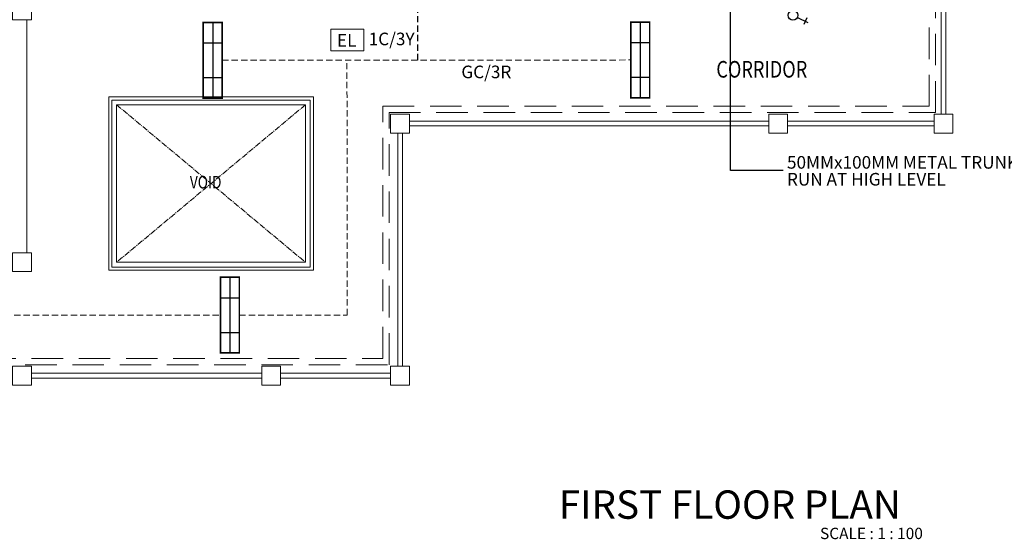
# Model space of a CAD drawing. Units: inches. Extents: x 411342 to 730718, y -97435 to 87135.
# Drawn here: x 706106 to 721734, y -17565 to -9319 of the extents above; entities that cross this region are included whole.
import ezdxf
from ezdxf.enums import TextEntityAlignment as Align

# ---------------------------------------------------------------- set-up
doc = ezdxf.new("R2010")
doc.units = ezdxf.units.IN
doc.header["$LTSCALE"] = 400
doc.header["$MEASUREMENT"] = 0
for name, pattern in [('CENTER2', [1.125, 0.75, -0.125, 0.125, -0.125]), ('DASHED2', [0.375, 0.25, -0.125]), ('HIDDEN', [0.375, 0.25, -0.125])]:
    doc.linetypes.add(name, pattern=pattern)
doc.layers.get('0').update_dxf_attribs({"color": 8, "lineweight": 9})
for name, color, linetype in [('-E', 4, 'Continuous'), ('Electrical Lighting', 6, 'Continuous'), ('Switch', 1, 'Continuous')]:
    doc.layers.add(name, color=color, linetype=linetype)
for name, color, linetype, lineweight in [('BGD8', 8, 'CENTER2', 9), ('BRAILLING', 8, 'Continuous', 9), ('BSPEC100', 8, 'Continuous', 9), ('BTX3', 8, 'Continuous', 9), ('BTXT3', 8, 'Continuous', 9), ('BVOID', 8, 'Continuous', 9), ('cct', 4, 'HIDDEN', 9), ('DRAIN 1ST', 8, 'DASHED2', 9), ('Emergency Light', 6, 'Continuous', 25), ('Lighting Points', 6, 'Continuous', 25), ('WALL', 8, 'Continuous', 9)]:
    doc.layers.add(name, color=color, linetype=linetype, lineweight=lineweight)
doc.styles.add('ARIAL', font='ARIAL.TTF', dxfattribs={"width": 0.8})
doc.styles.add('style1', font='romand.shx')
doc.styles.add('TXT3', font='ARIAL.TTF', dxfattribs={"height": 3.5})

# ---------------------------------------------------------------- blocks, each defined once
blk = doc.blocks.new('1x36 Mounted Fitting')
at = {"layer": 'Lighting Points', "color": 1}
for p, q in [((0, 600), (0, -600)), ((150, 275), (-150, 275)), ((150, -275), (-150, -275))]:
    blk.add_line(p, q, dxfattribs=at)
at = {"layer": 'Lighting Points', "color": 1, "const_width": 25}
blk.add_lwpolyline([(-150, 600), (150, 600), (150, -600), (-150, -600)], close=True, dxfattribs=at)
blk = doc.blocks.new('Emergency Light')
at = {"layer": 'Emergency Light', "lineweight": 0, "ltscale": 25}
blk.add_lwpolyline([(-267, 187), (254, 187), (254, -159), (-267, -159)], close=True, dxfattribs=at)
at = {"layer": 'Emergency Light', "lineweight": 0, "ltscale": 25, "style": 'style1'}
blk.add_text('EL', height=200, dxfattribs=at).set_placement((-172, -90))
blk = doc.blocks.new('Switch 2-Way 1-Gang')
at = {"layer": 'Switch'}
for p, q in [((45, 200), (150, 422)), ((55, 399), (192, 335))]:
    blk.add_line(p, q, dxfattribs=at)
blk.add_circle((0, 105), 105, dxfattribs=at)

msp = doc.modelspace()

# ---------------------------------------------------------------- linework, layer by layer
at = {"layer": '-E', "linetype": 'HIDDEN'}
msp.add_line((712422.6, -9961.1), (712422.6, -6899, 0.6), dxfattribs=at)
at = {"layer": '-E', "ltscale": 5}
for p, q in [((717385.3, -11711.8, 0), (717385.3, -6899, 0.1)), ((718222.7, -11711.8, 0), (717385.3, -11711.8, 0))]:
    msp.add_line(p, q, dxfattribs=at)
for p, q in [((710642.5, -10669.4), (707643.3, -10669.4)), ((707643.3, -10669.4), (707643.3, -13169.7)), ((710642.5, -13169.7), (710642.5, -10669.4)), ((707643.3, -13169.7), (710642.5, -13169.7)), ((707643.3, -13169.7), (707643.3, -13169.7))]:
    msp.add_line(p, q)
at = {"elevation": 0}
for points in [[(705993.6, -9319.4), (706293.6, -9319.4), (706293.6, -9019.4), (705993.6, -9019.4)], [(712293.5, -11118.3), (711993.5, -11118.3), (711993.5, -10818.3), (712293.5, -10818.3)], [(718293.6, -11118.3), (717993.6, -11118.3), (717993.6, -10818.3), (718293.6, -10818.3)], [(720918.6, -11118.3), (720618.6, -11118.3), (720618.6, -10818.3), (720918.6, -10818.3)], [(705993.6, -13317.4), (706293.6, -13317.4), (706293.6, -13017.4), (705993.6, -13017.4)]]:
    msp.add_lwpolyline(points, close=True, dxfattribs=at)
for points in [[(706293.3, -15119.7), (705993.3, -15119.7), (705993.3, -14819.7), (706293.3, -14819.7)], [(710247.1, -15119.7), (709947.1, -15119.7), (709947.1, -14819.7), (710247.1, -14819.7)], [(712293.5, -15119.7), (711993.5, -15119.7), (711993.5, -14819.7), (712293.5, -14819.7)]]:
    msp.add_lwpolyline(points, close=True)
at = {"layer": 'BGD8', "ltscale": 0.3}
for p, q in [((710642.5, -10669.4), (707643.3, -13169.7)), ((707643.3, -10669.4), (710642.5, -13169.7))]:
    msp.add_line(p, q, dxfattribs=at)
at = {"layer": 'BRAILLING'}
for p, q in [((720731.1, -6193.7), (720731.1, -10818.3)), ((720806.1, -6193.7), (720806.1, -10818.3)), ((712293.5, -10929.8, 0), (717993.6, -10929.8, 0)), ((718293.6, -10929.8, 0), (720618.6, -10929.8, 0)), ((712293.5, -11004.8, 0), (717993.6, -11004.8, 0)), ((718293.6, -11004.8, 0), (720618.6, -11004.8, 0)), ((712106, -11118.3), (712106, -14819.7)), ((712181, -11118.3), (712181, -14819.7)), ((706293.3, -14931.1, 0), (709947.1, -14931.1, 0)), ((710247.1, -14931.1, 0), (711992.5, -14931.1, 0)), ((706293.3, -15006.1, 0), (709947.1, -15006.1, 0)), ((710247.1, -15006.1, 0), (711992.5, -15006.1, 0))]:
    msp.add_line(p, q, dxfattribs=at)
at = {"layer": 'BVOID'}
for p, q in [((710767.5, -10544.4), (707518.3, -10544.4)), ((707518.3, -10544.4), (707518.3, -13294.7)), ((710717.5, -10594.4), (707568.3, -10594.4)), ((707568.3, -10594.4), (707568.3, -13244.7)), ((710717.5, -13244.7), (710717.5, -10594.4)), ((710767.5, -13294.7), (710767.5, -10544.4)), ((707568.3, -13244.7), (710717.5, -13244.7)), ((707518.3, -13294.7), (710767.5, -13294.7))]:
    msp.add_line(p, q, dxfattribs=at)
at = {"layer": 'cct'}
for p, q in [((709319.6, -9963.2), (715804.1, -9958.9)), ((711303.2, -14006.9), (711300.5, -9961.9)), ((703316.4, -14007.1), (709291.5, -14006.9)), ((709591.5, -14006.9), (711303.2, -14006.9))]:
    msp.add_line(p, q, dxfattribs=at)
at = {"layer": 'DRAIN 1ST', "ltscale": 5}
for p, q in [((720543.6, -10693.3, 0), (720543.6, -6043.7, 0)), ((720643.6, -10793.3, 0), (720643.6, -6193.7)), ((711868.5, -10693.3), (720543.6, -10693.3, 0)), ((711868.5, -14694.7), (711868.5, -10693.3)), ((711968.5, -10793.3), (720643.6, -10793.3, 0)), ((711968.5, -14794.7), (711968.5, -10793.3)), ((687443.4, -14794.7), (711968.5, -14794.7)), ((687543.4, -14694.7), (711868.5, -14694.7))]:
    msp.add_line(p, q, dxfattribs=at)
at = {"layer": 'WALL'}
msp.add_line((706218.3, -9319.4), (706218.3, -13017.4), dxfattribs=at)

# ---------------------------------------------------------------- block references
at = {"layer": 'Electrical Lighting', "xscale": 0.75, "yscale": 0.75, "zscale": 0.75, "rotation": 270}
msp.add_blockref('Switch 2-Way 1-Gang', (718300.8, -9249.1), dxfattribs=at)
at = {"layer": 'Emergency Light', "lineweight": 0}
msp.add_blockref('Emergency Light', (711313.8, -9655.4), dxfattribs=at)
at = {"layer": 'Lighting Points', "xscale": -1}
for p in [(709169.6, -9963.2), (715954.1, -9958.9), (709441.5, -14006.9)]:
    msp.add_blockref('1x36 Mounted Fitting', p, dxfattribs=at)

# ---------------------------------------------------------------- texts
at = {"layer": '-E', "ltscale": 5, "style": 'TXT3'}
for s, p in [('50MMx100MM METAL TRUNKING', (718284.3, -11583.4, 0)), ('RUN AT HIGH LEVEL', (718284.3, -11851.3, 0))]:
    msp.add_text(s, height=200, dxfattribs=at).set_placement(p, align=Align.MIDDLE_LEFT)
at = {"layer": 'BSPEC100', "style": 'ARIAL'}
msp.add_text('SCALE : 1 : 100', height=180, dxfattribs=at).set_placement((718808.9, -17562.2, 0))
at = {"layer": 'BTX3', "style": 'ARIAL'}
msp.add_text('FIRST FLOOR PLAN', height=450, dxfattribs=at).set_placement((714662.7, -17239.9, 0))
at = {"layer": 'BTXT3', "style": 'ARIAL', "width": 0.8}
for s, height, p in [('CORRIDOR', 264.04, (717162.7, -10238.4)), ('VOID', 200.25, (708806.4, -11998.2))]:
    msp.add_text(s, height=height, dxfattribs=at).set_placement(p)
at = {"layer": 'cct', "style": 'ARIAL'}
for s, p in [('1C/3Y', (711644.9, -9725.1, 0)), ('GC/3R', (713115.6, -10248, 0))]:
    msp.add_text(s, height=200, dxfattribs=at).set_placement(p)

doc.saveas('drawing.dxf')
